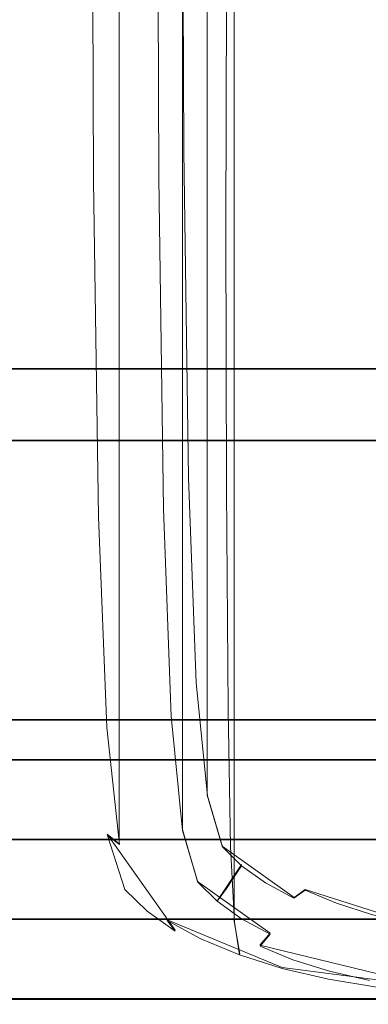
# Model space of a CAD drawing. Extents: x -83 to 82, y -96 to 0.
# Drawn here: x 17 to 21, y -96 to -84 of the extents above; entities that cross this region are included whole.
import ezdxf

# ---------------------------------------------------------------- set-up
doc = ezdxf.new("R2010")
doc.units = 0
doc.header["$LTSCALE"] = 500
doc.header["$MEASUREMENT"] = 0
for name, color, linetype in [('CHROM_2', 7, 'Continuous'), ('DWXOUTLINES', 7, 'Continuous'), ('PRYSZNIC_1', 7, 'Continuous')]:
    doc.layers.add(name, color=color, linetype=linetype)

msp = doc.modelspace()

# ---------------------------------------------------------------- linework, layer by layer
at = {"layer": 'CHROM_2', "lineweight": 0}
for points, invisible_edges in [([(-80.431, -88.449, -456.46), (74.069, -28.949, -456.46), (-79.031, -30.349, -456.46), (-80.431, -88.449, -456.46)], 15), ([(-80.431, -88.449, -456.46), (78.369, -89.649, -456.46), (74.069, -28.949, -456.46), (-80.431, -88.449, -456.46)], 15), ([(77.869, -90.749, -457.68), (-80.431, -33.449, -457.68), (75.169, -29.149, -457.68), (77.869, -90.749, -457.68)], 15), ([(-80.431, -33.449, -457.68), (74.069, -92.949, -457.68), (-79.031, -91.649, -457.68), (-80.431, -33.449, -457.68)], 15), ([(-80.431, -33.449, -457.68), (77.869, -90.749, -457.68), (74.069, -92.949, -457.68), (-80.431, -33.449, -457.68)], 15), ([(-70.131, -87.749, -429.178), (-70.131, -88.049, -427.978), (68.269, -88.049, -427.978), (68.269, -87.749, -429.178)], 13), ([(-70.131, -88.049, -430.478), (-70.131, -87.749, -429.178), (68.269, -87.749, -429.178), (68.269, -88.049, -430.478)], 15), ([(-70.131, -88.049, -427.978), (-70.131, -88.949, -427.078), (68.269, -88.949, -427.078), (68.269, -88.049, -427.978)], 15), ([(-70.131, -88.949, -431.378), (-70.131, -88.049, -430.478), (68.269, -88.049, -430.478), (68.269, -88.949, -431.378)], 15), ([(78.369, -89.649, -456.46), (-80.431, -88.449, -456.46), (-78.131, -92.349, -456.46), (78.369, -89.649, -456.46)], 15), ([(-70.131, -88.949, -427.078), (-70.131, -90.249, -426.678), (68.269, -90.249, -426.678), (68.269, -88.949, -427.078)], 15), ([(-70.131, -90.249, -431.678), (-70.131, -88.949, -431.378), (68.269, -88.949, -431.378), (68.269, -90.249, -431.678)], 13), ([(78.369, -89.649, -456.46), (-78.131, -92.349, -456.46), (75.169, -92.849, -456.46), (78.369, -89.649, -456.46)], 15), ([(-70.131, -90.249, -426.678), (-70.131, -91.449, -427.078), (68.269, -91.449, -427.078), (68.269, -90.249, -426.678)], 15), ([(-70.131, -91.449, -431.378), (-70.131, -90.249, -431.678), (68.269, -90.249, -431.678), (68.269, -91.449, -431.378)], 15), ([(-70.131, -91.449, -427.078), (-70.131, -92.449, -427.978), (68.269, -92.449, -427.978), (68.269, -91.449, -427.078)], 13), ([(-70.131, -92.449, -430.478), (-70.131, -91.449, -431.378), (68.269, -91.449, -431.378), (68.269, -92.449, -430.478)], 15), ([(-79.031, -91.649, -457.68), (74.069, -92.949, -457.68), (-77.031, -92.849, -457.68), (-79.031, -91.649, -457.68)], 15), ([(75.169, -92.849, -456.46), (-78.131, -92.349, -456.46), (-75.931, -92.949, -456.46), (75.169, -92.849, -456.46)], 15), ([(-70.131, -92.449, -427.978), (-70.131, -92.749, -429.178), (68.269, -92.749, -429.178), (68.269, -92.449, -427.978)], 15), ([(-70.131, -92.749, -429.178), (-70.131, -92.449, -430.478), (68.269, -92.449, -430.478), (68.269, -92.749, -429.178)], 13), ([(-77.031, -92.849, -457.68), (74.069, -92.949, -457.68), (-75.931, -92.949, -457.68), (-77.031, -92.849, -457.68)], 13), ([(75.169, -92.849, -456.46), (-75.931, -92.949, -456.46), (74.069, -92.949, -456.46), (75.169, -92.849, -456.46)], 15), ([(-75.931, -92.949, -452.678), (-75.931, -93.949, -451.678), (74.069, -93.949, -451.678), (74.069, -92.949, -452.678)], 15), ([(74.069, -92.949, -458.178), (74.069, -93.949, -459.178), (-75.931, -93.949, -459.178), (-75.931, -92.949, -458.178)], 15), ([(-75.931, -92.949, -456.46), (-75.931, -92.949, -452.678), (74.069, -92.949, -452.678), (74.069, -92.949, -456.46)], 7), ([(-75.931, -92.949, -458.178), (-75.931, -92.949, -457.68), (74.069, -92.949, -457.68), (74.069, -92.949, -458.178)], 15), ([(-75.931, -94.949, -451.678), (74.069, -94.949, -451.678), (74.069, -93.949, -451.678), (-75.931, -93.949, -451.678)], 11), ([(-75.931, -93.949, -459.178), (74.069, -93.949, -459.178), (74.069, -94.949, -459.178), (-75.931, -94.949, -459.178)], 15), ([(74.069, -95.949, -452.678), (74.069, -94.949, -451.678), (-75.931, -94.949, -451.678), (-75.931, -95.949, -452.678)], 13), ([(-75.931, -95.949, -458.178), (-75.931, -94.949, -459.178), (74.069, -94.949, -459.178), (74.069, -95.949, -458.178)], 15), ([(74.069, -95.949, -458.178), (74.069, -95.949, -452.678), (-75.931, -95.949, -452.678), (-75.931, -95.949, -458.178)], 7)]:
    msp.add_3dface(points, dxfattribs=dict(at, invisible_edges=invisible_edges))
at = {"layer": 'DWXOUTLINES', "color": 0, "lineweight": 0}
for p, q in [((18.18, -94, 221.74), (18.18, -67.39, 163)), ((19.28, -67.48, 164.11), (19.28, -93.39, 221.31)), ((18.97, -93.82, 221.39), (18.97, -67.61, 163.54)), ((19.62, -77.52, 233.46), (19.62, -94.97, 225.83)), ((-70.12, -88.04, -427.97), (68.27, -88.04, -427.97)), ((-70.12, -88.94, -431.37), (68.27, -88.94, -431.37)), ((-70.12, -92.44, -430.47), (68.27, -92.44, -430.47)), ((-70.12, -92.44, -427.97), (68.27, -92.44, -427.97)), ((74.07, -92.94, -457.67), (-75.92, -92.94, -457.67)), ((74.07, -92.94, -456.45), (-75.92, -92.94, -456.45)), ((19.28, -93.39, 221.31), (19.47, -94.03, 222.72)), ((18.03, -93.88, 221.83), (18.88, -95.08, 224.48)), ((18.03, -93.88, 221.83), (18.18, -94, 221.74)), ((19.16, -94.47, 222.82), (18.97, -93.82, 221.39)), ((-75.92, -93.94, -451.67), (74.07, -93.94, -451.67)), ((20.37, -94.67, 224.15), (19.47, -94.03, 222.72)), ((19.41, -94.71, 223.35), (19.71, -94.26, 223.24)), ((19.16, -94.47, 222.82), (20.07, -95.12, 224.27)), ((20.37, -94.67, 224.15), (20.51, -94.57, 224.12)), ((20.51, -94.57, 224.12), (21.82, -94.99, 225.04)), ((-75.92, -94.94, -451.67), (74.07, -94.94, -451.67)), ((18.78, -94.95, 224.62), (20.22, -95.55, 225.94)), ((18.78, -94.95, 224.62), (18.88, -95.08, 224.48)), ((19.62, -94.97, 225.83), (19.69, -95.38, 225.56)), ((19.94, -95.27, 224.33), (20.07, -95.12, 224.27)), ((22.38, -95.86, 225.62), (19.94, -95.27, 224.33)), ((23.21, -95.94, 226.81), (20.22, -95.55, 225.94)), ((-75.92, -95.94, -458.17), (74.07, -95.94, -458.17))]:
    msp.add_line(p, q, dxfattribs=at)
at = {"layer": 'PRYSZNIC_1', "lineweight": 0}
for points, invisible_edges in [([(17.318, -76.223, 207.564), (17.328, -79.499, 206.13), (17.396, -83.72, 215.449), (17.385, -80.445, 216.884)], 15), ([(17.387, -79.004, 193.114), (17.409, -84.004, 204.152), (17.358, -82.263, 204.918), (17.336, -77.261, 193.877)], 15), ([(17.46, -79.971, 192.691), (17.482, -84.969, 203.725), (17.409, -84.004, 204.152), (17.387, -79.004, 193.114)], 15), ([(17.328, -79.499, 206.13), (17.358, -82.263, 204.918), (17.426, -86.484, 214.235), (17.396, -83.72, 215.449)], 15), ([(17.664, -84.59, 226.032), (17.674, -81.316, 227.462), (17.508, -79.833, 224.187), (17.498, -83.106, 222.757)], 15), ([(17.46, -79.971, 192.691), (17.558, -80.411, 192.498), (17.58, -85.407, 203.526), (17.482, -84.969, 203.725)], 15), ([(19.146, -80.375, 192.768), (19.519, -80.324, 192.811), (19.526, -85.17, 203.508), (19.162, -85.231, 203.486)], 15), ([(19.519, -80.324, 192.811), (20.197, -80.289, 192.841), (20.185, -85.128, 203.523), (19.526, -85.17, 203.508)], 15), ([(21.286, -80.267, 192.859), (21.245, -85.103, 203.533), (20.185, -85.128, 203.523), (20.197, -80.289, 192.841)], 15), ([(23.149, -80.257, 192.868), (23.076, -85.09, 203.537), (21.245, -85.103, 203.533), (21.286, -80.267, 192.859)], 15), ([(17.498, -83.106, 222.757), (17.385, -80.445, 216.884), (17.396, -83.72, 215.449), (17.508, -86.381, 221.321)], 15), ([(17.558, -80.411, 192.498), (17.683, -80.572, 192.428), (17.704, -85.565, 203.448), (17.58, -85.407, 203.526)], 15), ([(18.97, -80.441, 192.711), (18.989, -85.31, 203.458), (18.902, -85.409, 203.422), (18.883, -80.525, 192.641)], 15), ([(19.146, -80.375, 192.768), (19.162, -85.231, 203.486), (18.989, -85.31, 203.458), (18.97, -80.441, 192.711)], 11), ([(17.836, -80.704, 192.37), (17.857, -85.692, 203.381), (17.704, -85.565, 203.448), (17.683, -80.572, 192.428)], 15), ([(18.778, -80.626, 192.555), (18.883, -80.525, 192.641), (18.902, -85.409, 203.422), (18.797, -85.529, 203.379)], 15), ([(18.007, -80.799, 192.332), (18.028, -85.781, 203.33), (17.857, -85.692, 203.381), (17.836, -80.704, 192.37)], 11), ([(18.655, -80.727, 192.467), (18.778, -80.626, 192.555), (18.797, -85.529, 203.379), (18.674, -85.651, 203.336)], 15), ([(18.007, -80.799, 192.332), (18.185, -80.852, 192.318), (18.205, -85.826, 203.297), (18.028, -85.781, 203.33)], 15), ([(18.514, -80.81, 192.389), (18.534, -85.754, 203.303), (18.377, -85.819, 203.287), (18.357, -80.858, 192.335)], 15), ([(18.655, -80.727, 192.467), (18.674, -85.651, 203.336), (18.534, -85.754, 203.303), (18.514, -80.81, 192.389)], 14), ([(18.185, -80.852, 192.318), (18.357, -80.858, 192.335), (18.377, -85.819, 203.287), (18.205, -85.826, 203.297)], 15), ([(17.664, -84.59, 226.032), (17.892, -85.282, 227.561), (17.901, -82.008, 228.989), (17.674, -81.316, 227.462)], 15), ([(17.892, -85.282, 227.561), (18.189, -85.568, 228.192), (18.198, -82.294, 229.619), (17.901, -82.008, 228.989)], 15), ([(17.409, -84.004, 204.152), (17.476, -88.224, 213.467), (17.426, -86.484, 214.235), (17.358, -82.263, 204.918)], 15), ([(18.564, -85.833, 228.776), (18.572, -82.558, 230.203), (18.198, -82.294, 229.619), (18.189, -85.568, 228.192)], 15), ([(19.009, -86.072, 229.304), (19.017, -82.797, 230.73), (18.572, -82.558, 230.203), (18.564, -85.833, 228.776)], 15), ([(19.009, -86.072, 229.304), (19.516, -86.282, 229.768), (19.522, -83.007, 231.193), (19.017, -82.797, 230.73)], 13), ([(19.516, -86.282, 229.768), (20.075, -86.46, 230.16), (20.081, -83.184, 231.584), (19.522, -83.007, 231.193)], 15), ([(17.664, -84.59, 226.032), (17.498, -83.106, 222.757), (17.508, -86.381, 221.321), (17.674, -87.864, 224.596)], 15), ([(20.68, -86.6, 230.47), (20.685, -83.324, 231.894), (20.081, -83.184, 231.584), (20.075, -86.46, 230.16)], 15), ([(21.312, -86.707, 230.707), (21.315, -83.431, 232.13), (20.685, -83.324, 231.894), (20.68, -86.6, 230.47)], 15), ([(17.508, -86.381, 221.321), (17.396, -83.72, 215.449), (17.426, -86.484, 214.235), (17.538, -89.143, 220.105)], 15), ([(17.482, -84.969, 203.725), (17.549, -89.187, 213.034), (17.476, -88.224, 213.467), (17.409, -84.004, 204.152)], 15), ([(17.664, -84.59, 226.032), (17.674, -87.864, 224.596), (17.901, -88.556, 226.123), (17.892, -85.282, 227.561)], 15), ([(17.482, -84.969, 203.725), (17.58, -85.407, 203.526), (17.646, -89.621, 212.83), (17.549, -89.187, 213.034)], 15), ([(19.526, -85.17, 203.508), (20.185, -85.128, 203.523), (20.211, -89.206, 212.525), (19.571, -89.254, 212.522)], 15), ([(21.245, -85.103, 203.533), (21.238, -89.177, 212.526), (20.211, -89.206, 212.525), (20.185, -85.128, 203.523)], 15), ([(23.076, -85.09, 203.537), (23.035, -89.163, 212.527), (21.238, -89.177, 212.526), (21.245, -85.103, 203.533)], 15), ([(17.892, -85.282, 227.561), (17.901, -88.556, 226.123), (18.198, -88.842, 226.754), (18.189, -85.568, 228.192)], 15), ([(19.162, -85.231, 203.486), (19.217, -89.322, 212.518), (19.047, -89.412, 212.513), (18.989, -85.31, 203.458)], 11), ([(19.162, -85.231, 203.486), (19.526, -85.17, 203.508), (19.571, -89.254, 212.522), (19.217, -89.322, 212.518)], 15), ([(17.58, -85.407, 203.526), (17.704, -85.565, 203.448), (17.769, -89.776, 212.743), (17.646, -89.621, 212.83)], 15), ([(18.797, -85.529, 203.379), (18.902, -85.409, 203.422), (18.96, -89.525, 212.507), (18.855, -89.661, 212.499)], 15), ([(18.989, -85.31, 203.458), (19.047, -89.412, 212.513), (18.96, -89.525, 212.507), (18.902, -85.409, 203.422)], 15), ([(18.674, -85.651, 203.336), (18.797, -85.529, 203.379), (18.855, -89.661, 212.499), (18.733, -89.801, 212.495)], 15), ([(17.857, -85.692, 203.381), (17.921, -89.899, 212.667), (17.769, -89.776, 212.743), (17.704, -85.565, 203.448)], 15), ([(18.564, -85.833, 228.776), (18.189, -85.568, 228.192), (18.198, -88.842, 226.754), (18.572, -89.106, 227.337)], 15), ([(18.674, -85.651, 203.336), (18.733, -89.801, 212.495), (18.593, -89.921, 212.499), (18.534, -85.754, 203.303)], 14), ([(18.028, -85.781, 203.33), (18.09, -89.982, 212.603), (17.921, -89.899, 212.667), (17.857, -85.692, 203.381)], 11), ([(18.028, -85.781, 203.33), (18.205, -85.826, 203.297), (18.266, -90.019, 212.552), (18.09, -89.982, 212.603)], 15), ([(18.534, -85.754, 203.303), (18.593, -89.921, 212.499), (18.437, -90.001, 212.517), (18.377, -85.819, 203.287)], 15), ([(18.205, -85.826, 203.297), (18.377, -85.819, 203.287), (18.437, -90.001, 212.517), (18.266, -90.019, 212.552)], 15), ([(19.009, -86.072, 229.304), (18.564, -85.833, 228.776), (18.572, -89.106, 227.337), (19.017, -89.345, 227.864)], 15), ([(19.009, -86.072, 229.304), (19.017, -89.345, 227.864), (19.522, -89.555, 228.328), (19.516, -86.282, 229.768)], 11), ([(17.674, -87.864, 224.596), (17.508, -86.381, 221.321), (17.538, -89.143, 220.105), (17.703, -90.626, 223.377)], 15), ([(19.516, -86.282, 229.768), (19.522, -89.555, 228.328), (20.081, -89.732, 228.718), (20.075, -86.46, 230.16)], 15), ([(17.588, -90.881, 219.333), (17.538, -89.143, 220.105), (17.426, -86.484, 214.235), (17.476, -88.224, 213.467)], 15), ([(20.68, -86.6, 230.47), (20.075, -86.46, 230.16), (20.081, -89.732, 228.718), (20.685, -89.872, 229.028)], 15), ([(21.312, -86.707, 230.707), (20.68, -86.6, 230.47), (20.685, -89.872, 229.028), (21.315, -89.979, 229.265)], 15), ([(17.674, -87.864, 224.596), (17.703, -90.626, 223.377), (17.929, -91.317, 224.902), (17.901, -88.556, 226.123)], 15), ([(17.659, -91.842, 218.895), (17.588, -90.881, 219.333), (17.476, -88.224, 213.467), (17.549, -89.187, 213.034)], 15), ([(17.901, -88.556, 226.123), (17.929, -91.317, 224.902), (18.225, -91.601, 225.53), (18.198, -88.842, 226.754)], 15), ([(18.572, -89.106, 227.337), (18.198, -88.842, 226.754), (18.225, -91.601, 225.53), (18.597, -91.864, 226.111)], 15), ([(19.017, -89.345, 227.864), (18.572, -89.106, 227.337), (18.597, -91.864, 226.111), (19.039, -92.102, 226.635)], 15), ([(17.752, -92.362, 222.601), (17.703, -90.626, 223.377), (17.538, -89.143, 220.105), (17.588, -90.881, 219.333)], 15), ([(17.659, -91.842, 218.895), (17.549, -89.187, 213.034), (17.646, -89.621, 212.83), (17.755, -92.273, 218.684)], 15), ([(19.655, -91.812, 218.169), (19.571, -89.254, 212.522), (20.211, -89.206, 212.525), (20.277, -91.76, 218.164)], 15), ([(21.275, -91.73, 218.161), (20.277, -91.76, 218.164), (20.211, -89.206, 212.525), (21.238, -89.177, 212.526)], 15), ([(23.04, -91.714, 218.159), (21.275, -91.73, 218.161), (21.238, -89.177, 212.526), (23.035, -89.163, 212.527)], 15), ([(19.017, -89.345, 227.864), (19.039, -92.102, 226.635), (19.542, -92.311, 227.096), (19.522, -89.555, 228.328)], 11), ([(19.31, -91.885, 218.176), (19.143, -91.982, 218.186), (19.047, -89.412, 212.513), (19.217, -89.322, 212.518)], 13), ([(19.31, -91.885, 218.176), (19.217, -89.322, 212.518), (19.571, -89.254, 212.522), (19.655, -91.812, 218.169)], 15), ([(19.143, -91.982, 218.186), (19.057, -92.103, 218.199), (18.96, -89.525, 212.507), (19.047, -89.412, 212.513)], 15), ([(18.952, -92.25, 218.213), (18.855, -89.661, 212.499), (18.96, -89.525, 212.507), (19.057, -92.103, 218.199)], 15), ([(19.522, -89.555, 228.328), (19.542, -92.311, 227.096), (20.098, -92.487, 227.485), (20.081, -89.732, 228.718)], 15), ([(17.755, -92.273, 218.684), (17.646, -89.621, 212.83), (17.769, -89.776, 212.743), (17.877, -92.424, 218.589)], 15), ([(18.83, -92.4, 218.234), (18.733, -89.801, 212.495), (18.855, -89.661, 212.499), (18.952, -92.25, 218.213)], 15), ([(20.685, -89.872, 229.028), (20.081, -89.732, 228.718), (20.098, -92.487, 227.485), (20.699, -92.626, 227.793)], 15), ([(18.026, -92.542, 218.502), (17.877, -92.424, 218.589), (17.769, -89.776, 212.743), (17.921, -89.899, 212.667)], 15), ([(18.83, -92.4, 218.234), (18.691, -92.532, 218.263), (18.593, -89.921, 212.499), (18.733, -89.801, 212.495)], 7), ([(18.193, -92.619, 218.424), (18.026, -92.542, 218.502), (17.921, -89.899, 212.667), (18.09, -89.982, 212.603)], 13), ([(18.691, -92.532, 218.263), (18.537, -92.622, 218.303), (18.437, -90.001, 212.517), (18.593, -89.921, 212.499)], 15), ([(21.315, -89.979, 229.265), (20.685, -89.872, 229.028), (20.699, -92.626, 227.793), (21.326, -92.733, 228.028)], 15), ([(18.193, -92.619, 218.424), (18.09, -89.982, 212.603), (18.266, -90.019, 212.552), (18.367, -92.648, 218.357)], 15), ([(18.367, -92.648, 218.357), (18.266, -90.019, 212.552), (18.437, -90.001, 212.517), (18.537, -92.622, 218.303)], 15), ([(17.752, -92.362, 222.601), (17.976, -93.051, 224.122), (17.929, -91.317, 224.902), (17.703, -90.626, 223.377)], 15), ([(17.822, -93.32, 222.158), (17.752, -92.362, 222.601), (17.588, -90.881, 219.333), (17.659, -91.842, 218.895)], 15), ([(17.976, -93.051, 224.122), (18.269, -93.333, 224.745), (18.225, -91.601, 225.53), (17.929, -91.317, 224.902)], 15), ([(18.639, -93.594, 225.321), (18.597, -91.864, 226.111), (18.225, -91.601, 225.53), (18.269, -93.333, 224.745)], 15), ([(19.446, -93.297, 221.292), (19.31, -91.885, 218.176), (19.655, -91.812, 218.169), (19.782, -93.221, 221.279)], 15), ([(19.782, -93.221, 221.279), (19.655, -91.812, 218.169), (20.277, -91.76, 218.164), (20.386, -93.167, 221.269)], 15), ([(21.354, -93.135, 221.264), (20.386, -93.167, 221.269), (20.277, -91.76, 218.164), (21.275, -91.73, 218.161)], 15), ([(23.085, -93.119, 221.261), (21.354, -93.135, 221.264), (21.275, -91.73, 218.161), (23.04, -91.714, 218.159)], 15), ([(17.822, -93.32, 222.158), (17.659, -91.842, 218.895), (17.755, -92.273, 218.684), (17.915, -93.748, 221.939)], 15), ([(19.077, -93.83, 225.842), (19.039, -92.102, 226.635), (18.597, -91.864, 226.111), (18.639, -93.594, 225.321)], 15), ([(19.446, -93.297, 221.292), (19.283, -93.397, 221.31), (19.143, -91.982, 218.186), (19.31, -91.885, 218.176)], 13), ([(19.283, -93.397, 221.31), (19.197, -93.523, 221.333), (19.057, -92.103, 218.199), (19.143, -91.982, 218.186)], 15), ([(19.093, -93.675, 221.36), (18.952, -92.25, 218.213), (19.057, -92.103, 218.199), (19.197, -93.523, 221.333)], 15), ([(19.077, -93.83, 225.842), (19.575, -94.037, 226.299), (19.542, -92.311, 227.096), (19.039, -92.102, 226.635)], 13), ([(17.915, -93.748, 221.939), (17.755, -92.273, 218.684), (17.877, -92.424, 218.589), (18.034, -93.895, 221.835)], 15), ([(18.972, -93.832, 221.394), (18.83, -92.4, 218.234), (18.952, -92.25, 218.213), (19.093, -93.675, 221.36)], 15), ([(19.575, -94.037, 226.299), (20.126, -94.211, 226.684), (20.098, -92.487, 227.485), (19.542, -92.311, 227.096)], 15), ([(17.822, -93.32, 222.158), (18.044, -94.006, 223.673), (17.976, -93.051, 224.122), (17.752, -92.362, 222.601)], 15), ([(18.181, -94.007, 221.736), (18.034, -93.895, 221.835), (17.877, -92.424, 218.589), (18.026, -92.542, 218.502)], 15), ([(18.972, -93.832, 221.394), (18.834, -93.97, 221.438), (18.691, -92.532, 218.263), (18.83, -92.4, 218.234)], 7), ([(18.345, -94.078, 221.645), (18.181, -94.007, 221.736), (18.026, -92.542, 218.502), (18.193, -92.619, 218.424)], 13), ([(18.834, -93.97, 221.438), (18.682, -94.067, 221.494), (18.537, -92.622, 218.303), (18.691, -92.532, 218.263)], 15), ([(20.722, -94.35, 226.989), (20.699, -92.626, 227.793), (20.098, -92.487, 227.485), (20.126, -94.211, 226.684)], 15), ([(18.345, -94.078, 221.645), (18.193, -92.619, 218.424), (18.367, -92.648, 218.357), (18.515, -94.101, 221.563)], 15), ([(18.515, -94.101, 221.563), (18.367, -92.648, 218.357), (18.537, -92.622, 218.303), (18.682, -94.067, 221.494)], 15), ([(21.345, -94.455, 227.223), (21.326, -92.733, 228.028), (20.699, -92.626, 227.793), (20.722, -94.35, 226.989)], 15), ([(18.044, -94.006, 223.673), (18.334, -94.286, 224.29), (18.269, -93.333, 224.745), (17.976, -93.051, 224.122)], 15), ([(19.782, -93.221, 221.279), (20.386, -93.167, 221.269), (20.54, -93.802, 222.669), (19.956, -93.856, 222.681)], 15), ([(21.354, -93.135, 221.264), (21.476, -93.769, 222.662), (20.54, -93.802, 222.669), (20.386, -93.167, 221.269)], 15), ([(19.446, -93.297, 221.292), (19.63, -93.933, 222.697), (19.471, -94.035, 222.719), (19.283, -93.397, 221.31)], 11), ([(19.446, -93.297, 221.292), (19.782, -93.221, 221.279), (19.956, -93.856, 222.681), (19.63, -93.933, 222.697)], 15), ([(17.822, -93.32, 222.158), (17.915, -93.748, 221.939), (18.134, -94.431, 223.446), (18.044, -94.006, 223.673)], 15), ([(18.698, -94.544, 224.86), (18.639, -93.594, 225.321), (18.269, -93.333, 224.745), (18.334, -94.286, 224.29)], 15), ([(19.283, -93.397, 221.31), (19.471, -94.035, 222.719), (19.386, -94.163, 222.746), (19.197, -93.523, 221.333)], 15), ([(19.093, -93.675, 221.36), (19.197, -93.523, 221.333), (19.386, -94.163, 222.746), (19.282, -94.318, 222.779)], 15), ([(19.131, -94.777, 225.374), (19.077, -93.83, 225.842), (18.639, -93.594, 225.321), (18.698, -94.544, 224.86)], 15), ([(18.972, -93.832, 221.394), (19.093, -93.675, 221.36), (19.282, -94.318, 222.779), (19.162, -94.478, 222.82)], 15), ([(17.915, -93.748, 221.939), (18.034, -93.895, 221.835), (18.249, -94.573, 223.332), (18.134, -94.431, 223.446)], 15), ([(19.956, -93.856, 222.681), (20.54, -93.802, 222.669), (20.741, -94.038, 223.192), (20.181, -94.093, 223.204)], 15), ([(21.476, -93.769, 222.662), (21.638, -94.006, 223.185), (20.741, -94.038, 223.192), (20.54, -93.802, 222.669)], 15), ([(18.181, -94.007, 221.736), (18.391, -94.68, 223.22), (18.249, -94.573, 223.332), (18.034, -93.895, 221.835)], 3), ([(18.972, -93.832, 221.394), (19.162, -94.478, 222.82), (19.027, -94.62, 222.872), (18.834, -93.97, 221.438)], 14), ([(19.131, -94.777, 225.374), (19.623, -94.981, 225.825), (19.575, -94.037, 226.299), (19.077, -93.83, 225.842)], 13), ([(19.63, -93.933, 222.697), (19.956, -93.856, 222.681), (20.181, -94.093, 223.204), (19.867, -94.171, 223.222)], 15), ([(18.044, -94.006, 223.673), (18.134, -94.431, 223.446), (18.419, -94.707, 224.055), (18.334, -94.286, 224.29)], 15), ([(18.345, -94.078, 221.645), (18.549, -94.745, 223.115), (18.391, -94.68, 223.22), (18.181, -94.007, 221.736)], 15), ([(18.834, -93.97, 221.438), (19.027, -94.62, 222.872), (18.877, -94.722, 222.938), (18.682, -94.067, 221.494)], 15), ([(19.471, -94.035, 222.719), (19.712, -94.274, 223.245), (19.628, -94.402, 223.274), (19.386, -94.163, 222.746)], 13), ([(19.63, -93.933, 222.697), (19.867, -94.171, 223.222), (19.712, -94.274, 223.245), (19.471, -94.035, 222.719)], 11), ([(19.623, -94.981, 225.825), (20.167, -95.153, 226.205), (20.126, -94.211, 226.684), (19.575, -94.037, 226.299)], 15), ([(20.46, -94.308, 223.679), (20.181, -94.093, 223.204), (20.741, -94.038, 223.192), (20.992, -94.253, 223.667)], 15), ([(21.84, -94.22, 223.659), (20.992, -94.253, 223.667), (20.741, -94.038, 223.192), (21.638, -94.006, 223.185)], 15), ([(18.345, -94.078, 221.645), (18.515, -94.101, 221.563), (18.715, -94.761, 223.02), (18.549, -94.745, 223.115)], 15), ([(18.515, -94.101, 221.563), (18.682, -94.067, 221.494), (18.877, -94.722, 222.938), (18.715, -94.761, 223.02)], 15), ([(19.282, -94.318, 222.779), (19.386, -94.163, 222.746), (19.628, -94.402, 223.274), (19.525, -94.558, 223.309)], 15), ([(20.161, -94.387, 223.698), (20.012, -94.49, 223.722), (19.712, -94.274, 223.245), (19.867, -94.171, 223.222)], 13), ([(20.161, -94.387, 223.698), (19.867, -94.171, 223.222), (20.181, -94.093, 223.204), (20.46, -94.308, 223.679)], 15), ([(18.698, -94.544, 224.86), (18.334, -94.286, 224.29), (18.419, -94.707, 224.055), (18.778, -94.961, 224.616)], 15), ([(20.012, -94.49, 223.722), (19.928, -94.619, 223.752), (19.628, -94.402, 223.274), (19.712, -94.274, 223.245)], 15), ([(20.756, -95.29, 226.506), (20.722, -94.35, 226.989), (20.126, -94.211, 226.684), (20.167, -95.153, 226.205)], 15), ([(20.789, -94.5, 224.102), (20.46, -94.308, 223.679), (20.992, -94.253, 223.667), (21.287, -94.445, 224.089)], 15), ([(22.079, -94.412, 224.081), (21.287, -94.445, 224.089), (20.992, -94.253, 223.667), (21.84, -94.22, 223.659)], 15), ([(19.162, -94.478, 222.82), (19.282, -94.318, 222.779), (19.525, -94.558, 223.309), (19.407, -94.719, 223.353)], 15), ([(19.827, -94.776, 223.789), (19.525, -94.558, 223.309), (19.628, -94.402, 223.274), (19.928, -94.619, 223.752)], 13), ([(20.508, -94.579, 224.121), (20.365, -94.682, 224.147), (20.012, -94.49, 223.722), (20.161, -94.387, 223.698)], 13), ([(20.508, -94.579, 224.121), (20.161, -94.387, 223.698), (20.46, -94.308, 223.679), (20.789, -94.5, 224.102)], 15), ([(21.371, -95.394, 226.737), (21.345, -94.455, 227.223), (20.722, -94.35, 226.989), (20.756, -95.29, 226.506)], 15), ([(22.079, -94.412, 224.081), (22.352, -94.578, 224.448), (21.623, -94.611, 224.455), (21.287, -94.445, 224.089)], 15), ([(18.134, -94.431, 223.446), (18.249, -94.573, 223.332), (18.529, -94.844, 223.93), (18.419, -94.707, 224.055)], 15), ([(19.131, -94.777, 225.374), (18.698, -94.544, 224.86), (18.778, -94.961, 224.616), (19.203, -95.19, 225.122)], 11), ([(19.162, -94.478, 222.82), (19.407, -94.719, 223.353), (19.274, -94.864, 223.41), (19.027, -94.62, 222.872)], 14), ([(20.365, -94.682, 224.147), (20.283, -94.812, 224.178), (19.928, -94.619, 223.752), (20.012, -94.49, 223.722)], 15), ([(20.508, -94.579, 224.121), (20.789, -94.5, 224.102), (21.164, -94.666, 224.469), (20.903, -94.745, 224.489)], 15), ([(20.789, -94.5, 224.102), (21.287, -94.445, 224.089), (21.623, -94.611, 224.455), (21.164, -94.666, 224.469)], 15), ([(18.391, -94.68, 223.22), (18.663, -94.945, 223.805), (18.529, -94.844, 223.93), (18.249, -94.573, 223.332)], 11), ([(19.027, -94.62, 222.872), (19.274, -94.864, 223.41), (19.129, -94.969, 223.484), (18.877, -94.722, 222.938)], 15), ([(19.711, -94.938, 223.837), (19.407, -94.719, 223.353), (19.525, -94.558, 223.309), (19.827, -94.776, 223.789)], 13), ([(20.183, -94.97, 224.217), (19.827, -94.776, 223.789), (19.928, -94.619, 223.752), (20.283, -94.812, 224.178)], 15), ([(20.508, -94.579, 224.121), (20.903, -94.745, 224.489), (20.767, -94.849, 224.515), (20.365, -94.682, 224.147)], 6), ([(20.903, -94.745, 224.489), (21.164, -94.666, 224.469), (21.58, -94.806, 224.777), (21.341, -94.885, 224.798)], 15), ([(21.164, -94.666, 224.469), (21.623, -94.611, 224.455), (21.997, -94.75, 224.763), (21.58, -94.806, 224.777)], 15), ([(18.549, -94.745, 223.115), (18.814, -95.003, 223.686), (18.663, -94.945, 223.805), (18.391, -94.68, 223.22)], 15), ([(18.778, -94.961, 224.616), (18.419, -94.707, 224.055), (18.529, -94.844, 223.93), (18.88, -95.093, 224.48)], 15), ([(18.549, -94.745, 223.115), (18.715, -94.761, 223.02), (18.972, -95.014, 223.578), (18.814, -95.003, 223.686)], 15), ([(18.715, -94.761, 223.02), (18.877, -94.722, 222.938), (19.129, -94.969, 223.484), (18.972, -95.014, 223.578)], 15), ([(19.131, -94.777, 225.374), (19.203, -95.19, 225.122), (19.687, -95.391, 225.565), (19.623, -94.981, 225.825)], 9), ([(19.711, -94.938, 223.837), (19.581, -95.085, 223.899), (19.274, -94.864, 223.41), (19.407, -94.719, 223.353)], 7), ([(20.069, -95.133, 224.267), (19.711, -94.938, 223.837), (19.827, -94.776, 223.789), (20.183, -94.97, 224.217)], 15), ([(20.365, -94.682, 224.147), (20.767, -94.849, 224.515), (20.686, -94.98, 224.548), (20.283, -94.812, 224.178)], 15), ([(20.903, -94.745, 224.489), (21.341, -94.885, 224.798), (21.214, -94.989, 224.825), (20.767, -94.849, 224.515)], 14), ([(19.005, -95.188, 224.342), (18.88, -95.093, 224.48), (18.529, -94.844, 223.93), (18.663, -94.945, 223.805)], 13), ([(19.581, -95.085, 223.899), (19.441, -95.194, 223.981), (19.129, -94.969, 223.484), (19.274, -94.864, 223.41)], 15), ([(20.183, -94.97, 224.217), (20.283, -94.812, 224.178), (20.686, -94.98, 224.548), (20.588, -95.138, 224.588)], 15), ([(20.767, -94.849, 224.515), (21.214, -94.989, 224.825), (21.134, -95.12, 224.859), (20.686, -94.98, 224.548)], 15), ([(21.818, -94.996, 225.044), (21.7, -95.101, 225.071), (21.214, -94.989, 224.825), (21.341, -94.885, 224.798)], 7), ([(19.145, -95.24, 224.209), (19.005, -95.188, 224.342), (18.663, -94.945, 223.805), (18.814, -95.003, 223.686)], 15), ([(19.203, -95.19, 225.122), (18.778, -94.961, 224.616), (18.88, -95.093, 224.48), (19.295, -95.317, 224.975)], 13), ([(19.145, -95.24, 224.209), (18.814, -95.003, 223.686), (18.972, -95.014, 223.578), (19.293, -95.244, 224.086)], 15), ([(19.293, -95.244, 224.086), (18.972, -95.014, 223.578), (19.129, -94.969, 223.484), (19.441, -95.194, 223.981)], 15), ([(20.069, -95.133, 224.267), (19.944, -95.282, 224.334), (19.581, -95.085, 223.899), (19.711, -94.938, 223.837)], 7), ([(19.623, -94.981, 225.825), (19.687, -95.391, 225.565), (20.222, -95.56, 225.938), (20.167, -95.153, 226.205)], 13), ([(20.069, -95.133, 224.267), (20.183, -94.97, 224.217), (20.588, -95.138, 224.588), (20.477, -95.303, 224.641)], 15), ([(20.588, -95.138, 224.588), (20.686, -94.98, 224.548), (21.134, -95.12, 224.859), (21.038, -95.279, 224.9)], 15), ([(21.7, -95.101, 225.071), (21.622, -95.232, 225.106), (21.134, -95.12, 224.859), (21.214, -94.989, 224.825)], 15), ([(19.408, -95.406, 224.824), (19.295, -95.317, 224.975), (18.88, -95.093, 224.48), (19.005, -95.188, 224.342)], 15), ([(19.944, -95.282, 224.334), (19.81, -95.395, 224.424), (19.441, -95.194, 223.981), (19.581, -95.085, 223.899)], 15), ([(20.069, -95.133, 224.267), (20.477, -95.303, 224.641), (20.356, -95.454, 224.713), (19.944, -95.282, 224.334)], 3), ([(20.756, -95.29, 226.506), (20.167, -95.153, 226.205), (20.222, -95.56, 225.938), (20.801, -95.694, 226.234)], 11), ([(20.477, -95.303, 224.641), (20.588, -95.138, 224.588), (21.038, -95.279, 224.9), (20.929, -95.445, 224.955)], 15), ([(21.528, -95.392, 225.148), (21.038, -95.279, 224.9), (21.134, -95.12, 224.859), (21.622, -95.232, 225.106)], 15), ([(19.536, -95.452, 224.676), (19.408, -95.406, 224.824), (19.005, -95.188, 224.342), (19.145, -95.24, 224.209)], 15), ([(19.536, -95.452, 224.676), (19.145, -95.24, 224.209), (19.293, -95.244, 224.086), (19.672, -95.45, 224.54)], 15), ([(19.203, -95.19, 225.122), (19.295, -95.317, 224.975), (19.768, -95.513, 225.408), (19.687, -95.391, 225.565)], 15), ([(19.672, -95.45, 224.54), (19.293, -95.244, 224.086), (19.441, -95.194, 223.981), (19.81, -95.395, 224.424)], 15), ([(19.944, -95.282, 224.334), (20.356, -95.454, 224.713), (20.231, -95.569, 224.809), (19.81, -95.395, 224.424)], 15), ([(21.422, -95.558, 225.205), (20.929, -95.445, 224.955), (21.038, -95.279, 224.9), (21.528, -95.392, 225.148)], 15), ([(19.408, -95.406, 224.824), (19.868, -95.597, 225.245), (19.768, -95.513, 225.408), (19.295, -95.317, 224.975)], 15), ([(19.536, -95.452, 224.676), (19.981, -95.637, 225.085), (19.868, -95.597, 225.245), (19.408, -95.406, 224.824)], 15), ([(19.672, -95.45, 224.54), (19.81, -95.395, 224.424), (20.231, -95.569, 224.809), (20.104, -95.629, 224.936)], 15), ([(19.687, -95.391, 225.565), (19.768, -95.513, 225.408), (20.291, -95.679, 225.773), (20.222, -95.56, 225.938)], 15), ([(20.477, -95.303, 224.641), (20.929, -95.445, 224.955), (20.814, -95.597, 225.03), (20.356, -95.454, 224.713)], 11), ([(21.371, -95.394, 226.737), (20.756, -95.29, 226.506), (20.801, -95.694, 226.234), (21.407, -95.797, 226.461)], 11), ([(19.536, -95.452, 224.676), (19.672, -95.45, 224.54), (20.104, -95.629, 224.936), (19.981, -95.637, 225.085)], 15), ([(19.868, -95.597, 225.245), (20.377, -95.757, 225.599), (20.291, -95.679, 225.773), (19.768, -95.513, 225.408)], 15), ([(20.356, -95.454, 224.713), (20.814, -95.597, 225.03), (20.697, -95.716, 225.133), (20.231, -95.569, 224.809)], 15), ([(21.422, -95.558, 225.205), (21.313, -95.712, 225.283), (20.814, -95.597, 225.03), (20.929, -95.445, 224.955)], 13), ([(19.981, -95.637, 225.085), (20.475, -95.792, 225.428), (20.377, -95.757, 225.599), (19.868, -95.597, 225.245)], 15), ([(19.981, -95.637, 225.085), (20.104, -95.629, 224.936), (20.583, -95.78, 225.269), (20.475, -95.792, 225.428)], 15), ([(20.104, -95.629, 224.936), (20.231, -95.569, 224.809), (20.697, -95.716, 225.133), (20.583, -95.78, 225.269)], 15), ([(20.801, -95.694, 226.234), (20.222, -95.56, 225.938), (20.291, -95.679, 225.773), (20.858, -95.81, 226.063)], 15), ([(21.313, -95.712, 225.283), (21.204, -95.833, 225.39), (20.697, -95.716, 225.133), (20.814, -95.597, 225.03)], 15), ([(20.928, -95.885, 225.881), (20.858, -95.81, 226.063), (20.291, -95.679, 225.773), (20.377, -95.757, 225.599)], 15), ([(21.011, -95.916, 225.701), (20.928, -95.885, 225.881), (20.377, -95.757, 225.599), (20.475, -95.792, 225.428)], 15), ([(21.011, -95.916, 225.701), (20.475, -95.792, 225.428), (20.583, -95.78, 225.269), (21.103, -95.899, 225.533)], 15), ([(21.103, -95.899, 225.533), (20.583, -95.78, 225.269), (20.697, -95.716, 225.133), (21.204, -95.833, 225.39)], 15), ([(21.407, -95.797, 226.461), (20.801, -95.694, 226.234), (20.858, -95.81, 226.063), (21.452, -95.911, 226.285)], 15), ([(21.839, -95.8, 225.478), (21.739, -95.923, 225.589), (21.204, -95.833, 225.39), (21.313, -95.712, 225.283)], 15), ([(21.507, -95.983, 226.097), (21.452, -95.911, 226.285), (20.858, -95.81, 226.063), (20.928, -95.885, 225.881)], 15), ([(21.574, -96.011, 225.91), (21.507, -95.983, 226.097), (20.928, -95.885, 225.881), (21.011, -95.916, 225.701)], 15), ([(21.574, -96.011, 225.91), (21.011, -95.916, 225.701), (21.103, -95.899, 225.533), (21.651, -95.992, 225.737)], 15), ([(21.651, -95.992, 225.737), (21.103, -95.899, 225.533), (21.204, -95.833, 225.39), (21.739, -95.923, 225.589)], 15)]:
    msp.add_3dface(points, dxfattribs=dict(at, invisible_edges=invisible_edges))

doc.saveas('drawing.dxf')
